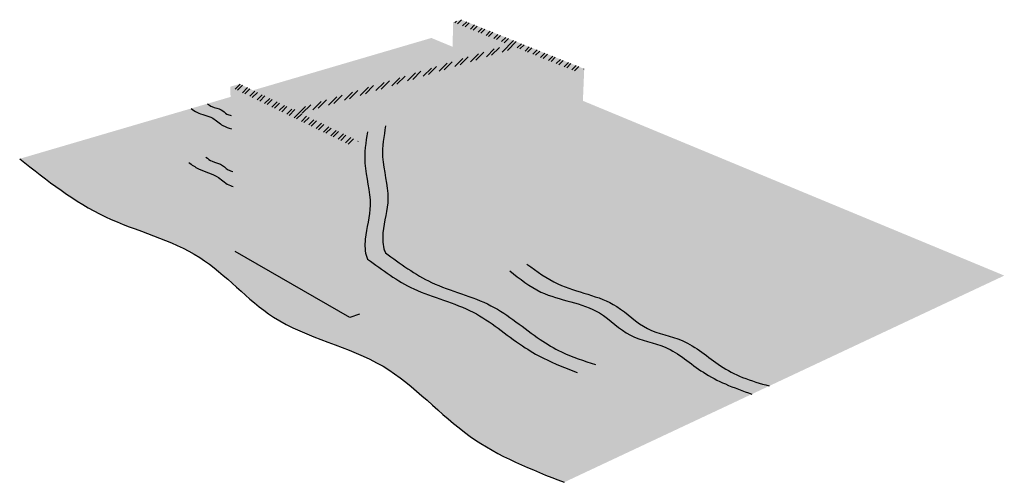
# Model space of a CAD drawing. Units: inches. Extents: x 0 to 686, y 93 to 404.
# Drawn here: x 398 to 446, y 167 to 189 of the extents above; entities that cross this region are included whole.
import ezdxf

# ---------------------------------------------------------------- set-up
doc = ezdxf.new("R2010")
doc.units = ezdxf.units.IN
doc.header["$MEASUREMENT"] = 0
doc.layers.add('100 STATIC CONTENTS', color=7, linetype='Continuous')

msp = doc.modelspace()

# ---------------------------------------------------------------- hatches: boundary and pattern name
at = {"layer": '100 STATIC CONTENTS', "true_color": 0xffffff}
h = msp.add_hatch(color=7, dxfattribs=at)
h.dxf.hatch_style = 1
h.paths.add_polyline_path([(411.5667170775382, 184.7606669795812), (421.9990742964937, 187.9535416355793), (424.8740581670538, 186.7952881581084), (425.2788339239974, 186.9254063706526), (419.3235751798456, 189.3081458671821), (418.924365605511, 189.1922588576161), (421.6275298474417, 188.1032268754014), (419.1424280297188, 187.3474773508888), (418.8951315050812, 187.2722714862535), (411.207254173794, 184.9342949912078), (409.2381145160476, 185.8854301426471), (408.5980161046369, 186.1946109044474), (408.134176274983, 186.0599623032313), (413.8803062268373, 183.2612638815132), (414.3550135931619, 183.4138621360484)])
at = {"layer": '100 STATIC CONTENTS'}
h = msp.add_hatch(dxfattribs=at)
h.set_pattern_fill('ANSI32', color=256)
h.set_pattern_definition([(45, (180, 0), (-0.2651650429449554, 0.2651650429449554), []), (45, (180.176776695, 0), (-0.2651650429449554, 0.2651650429449554), [])])
h.paths.add_polyline_path([(411.5667170775382, 184.7606669795812), (421.9990742964937, 187.9535416355793), (424.8740581670538, 186.7952881581084), (425.2788339239974, 186.9254063706526), (419.3235751798456, 189.3081458671821), (418.924365605511, 189.1922588576161), (421.6275298474417, 188.1032268754014), (419.1424280297188, 187.3474773508888), (418.8951315050812, 187.2722714862535), (411.207254173794, 184.9342949912078), (409.2381145160476, 185.8854301426471), (408.5980161046369, 186.1946109044474), (408.134176274983, 186.0599623032313), (413.8803062268373, 183.2612638815132), (414.3550135931619, 183.4138621360484)])
at = {"layer": '100 STATIC CONTENTS', "true_color": 0xffffff}
h = msp.add_hatch(color=7, dxfattribs=at)
h.dxf.hatch_style = 1
edge = h.paths.add_edge_path()
edge.add_line((421.9489326488432, 186.1674313050055), (421.9990742964937, 187.9535416355793))
edge.add_line((421.9990742964937, 187.9535416355793), (411.5667170775382, 184.7606669795812))
edge.add_line((411.5667170775382, 184.7606669795812), (414.3550135931619, 183.4138621360484))
edge.add_line((414.3550135931619, 183.4138621360484), (414.376934396875, 177.5550546313638))
edge.add_line((414.376934396875, 177.5550546313638), (414.7878620056322, 177.7040275372074))
edge.add_spline(control_points=[(414.7878620056322, 177.7040275372074), (414.7754168761835, 177.7330252843414), (414.6475581968084, 178.0309421255187), (414.6332319770223, 178.9474913530506), (415.1144951437543, 180.4346675377604), (414.5223916443906, 182.1800085172219), (414.6998325764864, 183.3691584554447), (414.775780870231, 183.878138586172)], knot_values=[0, 0, 0, 0, 0.0945534011790674, 0.97142203743109, 2.644800838786137, 4.691778527915563, 6.223559210220791, 6.223559210220791, 6.223559210220791, 6.223559210220791], degree=3, periodic=0)
edge.add_line((414.775780870231, 183.878138586172), (415.6589276657282, 184.1599925871735))
edge.add_line((415.6589276657282, 184.1599925871735), (421.9489326488432, 186.1674313050055))
h.paths.add_polyline_path([(424.8740581670538, 186.7952881581084), (421.9990742964937, 187.9535416355793), (421.9489326488432, 186.1674313050055), (424.8006066602485, 184.9683929644391)])
h.paths.add_polyline_path([(425.2788339239974, 186.9254063706526), (424.8740581670538, 186.7952881581084), (424.8006066602485, 184.9683929644391), (425.2025290109011, 185.1030681288568), (425.2139699462204, 185.376304190708)])
h.paths.add_polyline_path([(418.924365605511, 189.1922588576161), (418.9061193652387, 187.9939134191493), (418.8978424729457, 187.4503178084399), (419.1424280297188, 187.3474773508888), (421.6275298474417, 188.1032268754014)])
h.paths.add_polyline_path([(413.8803062268373, 183.2612638815132), (408.134176274983, 186.0599623032313), (408.148878187628, 185.5655905033069), (408.1758069871036, 184.6600730112644), (408.1853653822359, 184.3386589803138), (408.1950623180023, 184.012586332196), (408.2239500372233, 183.041197500565), (408.2563296278831, 181.9523897446073), (408.2670865384566, 181.5906740025674), (408.2780089566616, 181.2233928414059), (408.3718350127318, 178.0683641496227), (413.9285898404145, 174.8706242841305)])
h.paths.add_polyline_path([(414.3550135931619, 183.4138621360484), (413.8803062268373, 183.2612638815132), (413.9285898404145, 174.8706242841305), (414.3863272044738, 175.0446242488443), (414.376934396875, 177.5550546313638)])
at = {"layer": '100 STATIC CONTENTS'}
h = msp.add_hatch(color=253, dxfattribs=at)
h.dxf.hatch_style = 1
edge = h.paths.add_edge_path()
edge.add_line((425.2139699462204, 185.376304190708), (425.2025290109011, 185.1030681288568))
edge.add_line((425.2025290109011, 185.1030681288568), (425.0905961390037, 182.4298516255494))
edge.add_line((425.0905961390037, 182.4298516255494), (424.9766376515924, 179.7082587272711))
edge.add_line((424.9766376515924, 179.7082587272711), (426.4945017954461, 178.995562651882))
edge.add_line((426.4945017954461, 178.995562651882), (422.5043042401284, 177.4588698697984))
edge.add_spline(control_points=[(422.5043042401284, 177.4588698697984), (422.6070086406424, 177.3842643080196), (422.7097130411565, 177.3096587462407), (422.8129229818231, 177.2360346608484)], knot_values=[0, 0, 0, 0, 0.3779025182898644, 0.3779025182898644, 0.3779025182898644, 0.3779025182898644], degree=3, periodic=0)
edge.add_spline(control_points=[(422.8129229818231, 177.2360346608484), (423.1931219119293, 176.9648224276526), (424.429653208512, 176.1409338925252), (426.6406166528533, 175.8763343383799), (428.2240826117796, 174.1523309591603), (430.2520476266726, 173.8858350642457), (431.5584321575158, 172.6653040499044), (432.9728516836064, 171.9096508911673), (433.8024235469686, 171.6807965936341), (434.2429656275253, 171.5592640865274)], knot_values=[0.3779025182898644, 0.3779025182898644, 0.3779025182898644, 0.3779025182898644, 1.769998397913785, 4.825208259361046, 6.66301866004294, 8.446666207269852, 10.65916796451203, 11.865955141729, 13.23253568989743, 13.23253568989743, 13.23253568989743, 13.23253568989743], degree=3, periodic=0)
edge.add_line((434.2429656275254, 171.5592640865274), (445.6237833903523, 176.9067129509911))
edge.add_line((445.6237833903523, 176.9067129509911), (425.2139699462204, 185.376304190708))
edge = h.paths.add_edge_path()
edge.add_line((428.8235431646616, 173.8928375947623), (422.4761836801339, 177.1054944554723))
edge.add_line((422.4761836801339, 177.1054944554723), (422.8129229818242, 177.2360346608477))
edge.add_spline(control_points=[(422.8129229818231, 177.2360346608484), (422.7097130411565, 177.3096587462407), (422.6070086406424, 177.3842643080196), (422.5043042401284, 177.4588698697984)], knot_values=[0, 0, 0, 0, 0.3779025182898644, 0.3779025182898644, 0.3779025182898644, 0.3779025182898644], degree=3, periodic=0)
edge.add_line((422.5043042401284, 177.4588698697984), (421.6768498900591, 177.1402031597854))
edge.add_spline(control_points=[(421.6768498900591, 177.1402031597854), (422.1571751265662, 176.7537768939542), (423.4306361379741, 175.7292652799101), (425.8320256428638, 175.5682908342094), (427.1932312389939, 174.0530366717385), (428.0828373487525, 173.7883397183975), (428.3833005479201, 173.7027179133072)], knot_values=[0, 0, 0, 0, 1.82578651366646, 4.840611659750515, 6.678422060432408, 7.60694687593244, 7.60694687593244, 7.60694687593244, 7.60694687593244], degree=3, periodic=0)
edge.add_spline(control_points=[(428.3833005479201, 173.7027179133072), (428.660011420227, 173.6238647145105), (429.6583460881546, 173.3508004613671), (430.727953277855, 172.3380567744933), (432.1547846060031, 171.6059443458283), (432.9676944662486, 171.3175068984398), (433.401129964234, 171.1637149040744)], knot_values=[7.60694687593244, 7.60694687593244, 7.60694687593244, 7.60694687593244, 8.46206960765932, 10.67457136490149, 11.88135854211846, 13.2597504788068, 13.2597504788068, 13.2597504788068, 13.2597504788068], degree=3, periodic=0)
edge.add_line((433.401129964234, 171.1637149040744), (433.8234838064729, 171.3621642265352))
edge.add_line((433.8234838064729, 171.3621642265352), (428.8235431646616, 173.8928375947623))
h.paths.add_polyline_path([(418.8951315050812, 187.2722714862535), (418.8978424729457, 187.4503178084399), (418.9061193652387, 187.9939134191493), (417.8753780742109, 188.4216467461981), (409.2381145160476, 185.8854301426471), (411.207254173794, 184.9342949912078)])
edge = h.paths.add_edge_path()
edge.add_line((408.148878187628, 185.5655905033069), (407.0285992703365, 185.2366356240781))
edge.add_spline(control_points=[(407.0285992703365, 185.2366356240781), (407.0984583608935, 185.1835868334589), (407.297220326913, 185.0326532636922), (407.6874733934648, 185.0106554714395), (407.9266729932718, 184.7328471446053), (408.1066747812214, 184.6802671095953), (408.1758069871036, 184.6600730112644)], knot_values=[0, 0, 0, 0, 0.2603686029718771, 0.7407965807148198, 1.082886008060496, 1.296194259795403, 1.296194259795403, 1.296194259795403, 1.296194259795403], degree=3, periodic=0)
edge.add_line((408.1758069871036, 184.6600730112644), (408.148878187628, 185.5655905033069))
edge = h.paths.add_edge_path()
edge.add_line((408.1853653822359, 184.3386589803138), (406.6378776706988, 185.1219054665815))
edge.add_line((406.6378776706988, 185.1219054665815), (406.2451175767873, 185.0065767325811))
edge.add_spline(control_points=[(406.2451175767873, 185.0065767325811), (406.3314453087005, 184.9385272209583), (406.6345457571454, 184.6996024046542), (407.2633408805231, 184.644403293004), (407.7137396326274, 184.1692535855956), (408.0525068501447, 184.0589871653272), (408.1950623180023, 184.012586332196)], knot_values=[0, 0, 0, 0, 0.3269001126999531, 1.147760615970292, 1.760420145682101, 2.205541123640064, 2.205541123640064, 2.205541123640064, 2.205541123640064], degree=3, periodic=0)
edge.add_line((408.1950623180023, 184.012586332196), (408.1853653822359, 184.3386589803138))
h = msp.add_hatch(color=253, dxfattribs=at)
h.dxf.hatch_style = 1
edge = h.paths.add_edge_path()
edge.add_spline(control_points=[(428.3833005479201, 173.7027179133072), (428.0828373487525, 173.7883397183975), (427.1932312389939, 174.0530366717385), (425.8320256428638, 175.5682908342094), (423.4306361379741, 175.7292652799101), (422.1571751265662, 176.7537768939542), (421.6768498900591, 177.1402031597854)], knot_values=[0, 0, 0, 0, 0.9285248155000323, 2.766335216181925, 5.781160362265981, 7.60694687593244, 7.60694687593244, 7.60694687593244, 7.60694687593244], degree=3, periodic=0)
edge.add_line((421.6768498900591, 177.1402031597854), (422.5043042401284, 177.4588698697984))
edge.add_line((422.5043042401284, 177.4588698697984), (426.4945017954461, 178.995562651882))
edge.add_line((426.4945017954461, 178.995562651882), (424.9766376515924, 179.7082587272711))
edge.add_line((424.9766376515924, 179.7082587272711), (424.949494062184, 179.0600068783237))
edge.add_line((424.949494062184, 179.0600068783237), (424.5570584139729, 178.9108300920208))
edge.add_line((424.5570584139729, 178.9108300920208), (421.7825254388675, 180.2397912942309))
edge.add_line((421.7825254388675, 180.2397912942309), (415.6480415103401, 178.0158669892972))
edge.add_spline(control_points=[(415.6480415103401, 178.0158669892972), (416.3652812882571, 177.4842714158004), (417.9174024895001, 176.3338879798625), (420.8246646211144, 175.7028332828087), (422.647987002473, 174.0862383110639), (424.1563638286198, 173.1750125107512), (424.8968729249026, 172.9012682938978), (425.2727093367521, 172.775364264077)], knot_values=[0, 0, 0, 0, 2.656301010571347, 5.748288427846401, 8.647713407427716, 9.830360669957361, 11.01601550349634, 11.01601550349634, 11.01601550349634, 11.01601550349634], degree=3, periodic=0)
edge.add_spline(control_points=[(425.2727093367521, 172.775364264077), (425.4553535423861, 172.7141790228717), (425.6392049409443, 172.6556250988365), (425.8230563395024, 172.5970711748014)], knot_values=[11.01601550349634, 11.01601550349634, 11.01601550349634, 11.01601550349634, 11.59220497955613, 11.59220497955613, 11.59220497955613, 11.59220497955613], degree=3, periodic=0)
edge.add_line((425.8230563395024, 172.5970711748014), (428.38330054792, 173.7027179133072))
edge = h.paths.add_edge_path()
edge.add_line((415.2192545804332, 177.8604195733176), (414.7878620056322, 177.7040275372074))
edge.add_spline(control_points=[(414.7878620056322, 177.7040275372074), (415.5050313624363, 177.1722535865689), (417.057000170985, 176.0214841389347), (419.9655214081838, 175.3936187646017), (421.7851031920379, 173.7675488347939), (423.4668144719348, 172.7741092944586), (424.3880818862149, 172.4248359479161), (424.9398394693861, 172.2156521489808)], knot_values=[0, 0, 0, 0, 2.656301010571347, 5.748288427846401, 8.647713407427716, 9.830360669957361, 11.59630717633085, 11.59630717633085, 11.59630717633085, 11.59630717633085], degree=3, periodic=0)
edge.add_line((424.9398394693861, 172.2156521489808), (425.8230563395024, 172.5970711748014))
edge.add_spline(control_points=[(425.8230563395024, 172.5970711748014), (425.6515015344396, 172.6517088174971), (425.4799467293767, 172.7063464601927), (425.3093727335063, 172.7631219716723)], knot_values=[11.05455297353427, 11.05455297353427, 11.05455297353427, 11.05455297353427, 11.59220497955614, 11.59220497955614, 11.59220497955614, 11.59220497955614], degree=3, periodic=0)
edge.add_spline(control_points=[(425.3093727335063, 172.7631219716723), (425.297146441813, 172.767191489777), (425.2849251891665, 172.7712719914867), (425.2727093367522, 172.775364264077)], knot_values=[11.01601550349633, 11.01601550349633, 11.01601550349633, 11.01601550349633, 11.05455297353426, 11.05455297353426, 11.05455297353426, 11.05455297353426], degree=3, periodic=0)
edge.add_line((425.2726835176991, 172.7753531954723), (424.9523547517579, 172.6380285428938))
edge.add_line((424.9523547517579, 172.6380285428938), (415.2192545804332, 177.8604195733176))
edge = h.paths.add_edge_path()
edge.add_line((415.2187725742266, 183.4937145272845), (415.57074725361, 183.6073498107846))
edge.add_spline(control_points=[(415.5707472536099, 183.6073498107839), (415.5964711234838, 183.7915819577345), (415.627699394606, 183.975787272454), (415.6589276657282, 184.1599925871735)], knot_values=[0, 0, 0, 0, 0.5553783403987671, 0.5553783403987671, 0.5553783403987671, 0.5553783403987671], degree=3, periodic=0)
edge.add_line((415.6589276657282, 184.1599925871735), (414.775780870231, 183.878138586172))
edge.add_spline(control_points=[(414.775780870231, 183.878138586172), (414.6998325764865, 183.3691584554447), (414.5223916443906, 182.1800085172219), (415.1144951437543, 180.4346675377604), (414.6332319770224, 178.9474913530508), (414.6475581968082, 178.0309421255185), (414.7754168761834, 177.7330252843414), (414.7878620056322, 177.7040275372074)], knot_values=[0, 0, 0, 0, 1.531780682305228, 3.578758371434654, 5.2521371727897, 6.129005809041723, 6.22355921022079, 6.22355921022079, 6.22355921022079, 6.22355921022079], degree=3, periodic=0)
edge.add_line((414.7878620056322, 177.7040275372074), (415.2192545804332, 177.8604195733176))
edge.add_line((415.2192545804332, 177.8604195733176), (415.2187725742266, 183.4937145272845))
edge = h.paths.add_edge_path()
edge.add_line((421.9489326488432, 186.1674313050055), (415.6589276657282, 184.1599925871735))
edge.add_spline(control_points=[(415.6589276657282, 184.1599925871735), (415.627699394606, 183.975787272454), (415.5964711234838, 183.7915819577345), (415.5707472536099, 183.6073498107839)], knot_values=[0, 0, 0, 0, 0.5553783403986859, 0.5553783403986859, 0.5553783403986859, 0.5553783403986859], degree=3, periodic=0)
edge.add_spline(control_points=[(415.5707472536099, 183.6073498107839), (415.5268128286933, 183.2926952324851), (415.4387733650768, 182.2987625044404), (415.9774113544138, 180.7462977229936), (415.4930620049464, 179.2593575284745), (415.5077424895203, 178.342781211486), (415.6355968055936, 178.0448647039556), (415.6480415103401, 178.0158669892972)], knot_values=[0.5553783403986859, 0.5553783403986859, 0.5553783403986859, 0.5553783403986859, 1.503922556959006, 3.550900246088433, 5.224279047443479, 6.101147683695502, 6.195701084874569, 6.195701084874569, 6.195701084874569, 6.195701084874569], degree=3, periodic=0)
edge.add_line((415.6480415103401, 178.0158669892972), (421.7825254388675, 180.2397912942309))
edge.add_line((421.7825254388675, 180.2397912942309), (421.9489326488432, 186.1674313050055))
h.paths.add_polyline_path([(424.8006066602485, 184.9683929644391), (421.9489326488432, 186.1674313050055), (421.7825254388675, 180.2397912942309), (424.5570584139729, 178.9108300920208)])
h.paths.add_polyline_path([(425.2025290109011, 185.1030681288568), (424.8006066602485, 184.9683929644391), (424.5570584139729, 178.9108300920208), (424.949494062184, 179.0600068783237), (424.9766376515924, 179.7082587272711), (425.0905961390037, 182.4298516255494)])
h.paths.add_polyline_path([(419.1424280297188, 187.3474773508888), (418.8978424729457, 187.4503178084399), (418.8951315050812, 187.2722714862535)])
edge = h.paths.add_edge_path()
edge.add_line((408.2239500372233, 183.041197500565), (406.9532536402306, 182.6463546013094))
edge.add_spline(control_points=[(406.9532536402306, 182.6463546013094), (407.0337288104799, 182.5847154973584), (407.1142039807291, 182.5230763934073), (407.2018675476849, 182.475643590352)], knot_values=[0, 0, 0, 0, 0.3006118785361462, 0.3006118785361462, 0.3006118785361462, 0.3006118785361462], degree=3, periodic=0)
edge.add_spline(control_points=[(407.2018675476849, 182.475643590352), (407.2218832639581, 182.4648135321994), (407.3704871113277, 182.3912824855754), (407.6983990819061, 182.3435060061985), (407.9590927579522, 182.0461175199713), (408.1795682355526, 181.9765949333468), (408.2563296278831, 181.9523897446073)], knot_values=[0.3006118785361462, 0.3006118785361462, 0.3006118785361462, 0.3006118785361462, 0.3692488537139177, 0.8008319748902536, 1.248463837202603, 1.487555537491742, 1.487555537491742, 1.487555537491742, 1.487555537491742], degree=3, periodic=0)
edge.add_line((408.2563296278831, 181.9523897446073), (408.2239500372233, 183.041197500565))
edge = h.paths.add_edge_path()
edge.add_line((406.8326837566107, 182.3603169827143), (407.2018675476849, 182.475643590352))
edge.add_spline(control_points=[(407.2018675476849, 182.475643590352), (407.1142039807291, 182.5230763934073), (407.0337288104799, 182.5847154973584), (406.9532536402306, 182.6463546013094)], knot_values=[0, 0, 0, 0, 0.3006118785361462, 0.3006118785361462, 0.3006118785361462, 0.3006118785361462], degree=3, periodic=0)
edge.add_line((406.9532536402306, 182.6463546013094), (406.12307792199, 182.3883944872669))
edge.add_spline(control_points=[(406.12307792199, 182.3883944872669), (406.2759198146455, 182.2782661440964), (406.7152123566884, 181.9617393137765), (407.5030831794442, 181.8001610619156), (407.9609473982873, 181.3123698262391), (408.2335204812738, 181.2358776422128), (408.2780089566616, 181.2233928414059)], knot_values=[0, 0, 0, 0, 0.5620695752650027, 1.615479684485213, 2.322627090708012, 2.460557967800071, 2.460557967800071, 2.460557967800071, 2.460557967800071], degree=3, periodic=0)
edge.add_line((408.2780089566616, 181.2233928414059), (408.2670865384566, 181.5906740025674))
edge.add_line((408.2670865384566, 181.5906740025674), (406.8326837566107, 182.3603169827143))
at = {"layer": '100 STATIC CONTENTS', "true_color": 0xffffff}
h = msp.add_hatch(color=7, dxfattribs=at)
h.dxf.hatch_style = 1
edge = h.paths.add_edge_path()
edge.add_spline(control_points=[(434.2429656275253, 171.5592640865274), (433.8024235469686, 171.6807965936341), (432.9728516836064, 171.9096508911673), (431.5584321575158, 172.6653040499044), (430.2520476266726, 173.8858350642457), (428.2240826117796, 174.1523309591603), (426.6406166528533, 175.8763343383799), (424.429653208512, 176.1409338925252), (423.1931219119293, 176.9648224276526), (422.8129229818231, 177.2360346608484)], knot_values=[0.377902518289865, 0.377902518289865, 0.377902518289865, 0.377902518289865, 1.744483066458299, 2.951270243675269, 5.163772000917444, 6.947419548144356, 8.785229948826249, 11.84043981027351, 13.23253568989743, 13.23253568989743, 13.23253568989743, 13.23253568989743], degree=3, periodic=0)
edge.add_line((422.8129229818242, 177.2360346608477), (422.4761836801339, 177.1054944554723))
edge.add_line((422.4761836801339, 177.1054944554723), (428.8235431646616, 173.8928375947623))
edge.add_line((428.8235431646616, 173.8928375947623), (433.8234838064729, 171.3621642265352))
edge.add_line((433.8234838064729, 171.3621642265352), (434.2429656275254, 171.5592640865274))
edge = h.paths.add_edge_path()
edge.add_spline(control_points=[(425.2727093367521, 172.775364264077), (424.8968729249026, 172.9012682938978), (424.1563638286198, 173.1750125107512), (422.647987002473, 174.0862383110639), (420.8246646211144, 175.7028332828087), (417.9174024895001, 176.3338879798625), (416.3652812882571, 177.4842714158004), (415.6480415103401, 178.0158669892972)], knot_values=[0, 0, 0, 0, 1.185654833538974, 2.36830209606862, 5.267727075649935, 8.359714492924988, 11.01601550349634, 11.01601550349634, 11.01601550349634, 11.01601550349634], degree=3, periodic=0)
edge.add_line((415.6480415103401, 178.0158669892972), (415.2192545804332, 177.8604195733176))
edge.add_line((415.2192545804332, 177.8604195733176), (424.9523547517579, 172.6380285428938))
edge.add_line((424.9523547517579, 172.6380285428938), (425.2727093367521, 172.775364264077))
edge = h.paths.add_edge_path()
edge.add_spline(control_points=[(415.6480415103401, 178.0158669892972), (415.6355968055936, 178.0448647039556), (415.5077424895203, 178.342781211486), (415.4930620049464, 179.2593575284745), (415.9774113544138, 180.7462977229936), (415.4387733650768, 182.2987625044404), (415.5268128286934, 183.2926952324851), (415.5707472536099, 183.6073498107839)], knot_values=[0.5553783403987671, 0.5553783403987671, 0.5553783403987671, 0.5553783403987671, 0.6499317415778343, 1.526800377829857, 3.200179179184904, 5.24715686831433, 6.195701084874569, 6.195701084874569, 6.195701084874569, 6.195701084874569], degree=3, periodic=0)
edge.add_line((415.5707472536099, 183.6073498107845), (415.2187725742266, 183.4937145272845))
edge.add_line((415.2187725742266, 183.4937145272845), (415.2192545804332, 177.8604195733176))
edge.add_line((415.2192545804332, 177.8604195733176), (415.6480415103401, 178.0158669892972))
edge = h.paths.add_edge_path()
edge.add_spline(control_points=[(408.2563296278831, 181.9523897446073), (408.1795682355526, 181.9765949333468), (407.9590927579522, 182.0461175199713), (407.6983990819061, 182.3435060061985), (407.3704871113277, 182.3912824855754), (407.2218832639581, 182.4648135321994), (407.2018675476849, 182.475643590352)], knot_values=[0.3006118785361462, 0.3006118785361462, 0.3006118785361462, 0.3006118785361462, 0.5397035788252857, 0.9873354411376348, 1.418918562313971, 1.487555537491742, 1.487555537491742, 1.487555537491742, 1.487555537491742], degree=3, periodic=0)
edge.add_line((407.2018675476849, 182.475643590352), (406.8326837566107, 182.3603169827143))
edge.add_line((406.8326837566107, 182.3603169827143), (408.2670865384566, 181.5906740025674))
edge.add_line((408.2670865384566, 181.5906740025674), (408.2563296278831, 181.9523897446073))
edge = h.paths.add_edge_path()
edge.add_spline(control_points=[(408.1758069871036, 184.6600730112644), (408.1066747812214, 184.6802671095953), (407.9266729932719, 184.7328471446053), (407.6874733934648, 185.0106554714395), (407.297220326913, 185.0326532636922), (407.0984583608935, 185.1835868334589), (407.0285992703365, 185.2366356240781)], knot_values=[0, 0, 0, 0, 0.2133082517349064, 0.5553976790805828, 1.035825656823526, 1.296194259795403, 1.296194259795403, 1.296194259795403, 1.296194259795403], degree=3, periodic=0)
edge.add_line((407.0285992703365, 185.2366356240781), (406.6378776706988, 185.1219054665815))
edge.add_line((406.6378776706988, 185.1219054665815), (408.1853653822359, 184.3386589803138))
edge.add_line((408.1853653822359, 184.3386589803138), (408.1758069871036, 184.6600730112644))
at = {"layer": '100 STATIC CONTENTS'}
h = msp.add_hatch(dxfattribs=at)
h.set_pattern_fill('AR-SAND', color=256, scale=0.1)
h.set_pattern_definition([(37.50000000000001, (180, 36), (-0.006299335810960816, 0.1926823769013159), [0, -0.152, 0, -0.17, 0, -0.1625]), (7.499999999999999, (180, 36), (0.1769776705267727, 0.282214606522974), [0, -0.082, 0, -0.137, 0, -0.0525]), (327.5, (179.877, 36), (0.3114141861751495, 0.0005659053536964942), [0, -0.05, 0, -0.18, 0, -0.235]), (317.5, (179.877, 36), (0.3006126604572294, 0.08776755649342494), [0, -0.025, 0, -0.118, 0, -0.135])])
edge = h.paths.add_edge_path()
edge.add_spline(control_points=[(434.2429656275253, 171.5592640865274), (433.8024235469686, 171.6807965936341), (432.9728516836064, 171.9096508911673), (431.5584321575158, 172.6653040499044), (430.2520476266726, 173.8858350642457), (428.2240826117796, 174.1523309591603), (426.6406166528533, 175.8763343383799), (424.429653208512, 176.1409338925252), (423.1931219119293, 176.9648224276526), (422.8129229818231, 177.2360346608484)], knot_values=[0.377902518289865, 0.377902518289865, 0.377902518289865, 0.377902518289865, 1.744483066458299, 2.951270243675269, 5.163772000917444, 6.947419548144356, 8.785229948826249, 11.84043981027351, 13.23253568989743, 13.23253568989743, 13.23253568989743, 13.23253568989743], degree=3, periodic=0)
edge.add_line((422.8129229818242, 177.2360346608477), (422.4761836801339, 177.1054944554723))
edge.add_line((422.4761836801339, 177.1054944554723), (428.8235431646616, 173.8928375947623))
edge.add_line((428.8235431646616, 173.8928375947623), (433.8234838064729, 171.3621642265352))
edge.add_line((433.8234838064729, 171.3621642265352), (434.2429656275254, 171.5592640865274))
edge = h.paths.add_edge_path()
edge.add_spline(control_points=[(425.2727093367521, 172.775364264077), (424.8968729249026, 172.9012682938978), (424.1563638286198, 173.1750125107512), (422.647987002473, 174.0862383110639), (420.8246646211144, 175.7028332828087), (417.9174024895001, 176.3338879798625), (416.3652812882571, 177.4842714158004), (415.6480415103401, 178.0158669892972)], knot_values=[0, 0, 0, 0, 1.185654833538974, 2.36830209606862, 5.267727075649935, 8.359714492924988, 11.01601550349634, 11.01601550349634, 11.01601550349634, 11.01601550349634], degree=3, periodic=0)
edge.add_line((415.6480415103401, 178.0158669892972), (415.2192545804332, 177.8604195733176))
edge.add_line((415.2192545804332, 177.8604195733176), (424.9523547517579, 172.6380285428938))
edge.add_line((424.9523547517579, 172.6380285428938), (425.2727093367521, 172.775364264077))
edge = h.paths.add_edge_path()
edge.add_spline(control_points=[(415.6480415103401, 178.0158669892972), (415.6355968055936, 178.0448647039556), (415.5077424895203, 178.342781211486), (415.4930620049464, 179.2593575284745), (415.9774113544138, 180.7462977229936), (415.4387733650768, 182.2987625044404), (415.5268128286934, 183.2926952324851), (415.5707472536099, 183.6073498107839)], knot_values=[0.5553783403987671, 0.5553783403987671, 0.5553783403987671, 0.5553783403987671, 0.6499317415778343, 1.526800377829857, 3.200179179184904, 5.24715686831433, 6.195701084874569, 6.195701084874569, 6.195701084874569, 6.195701084874569], degree=3, periodic=0)
edge.add_line((415.5707472536099, 183.6073498107845), (415.2187725742266, 183.4937145272845))
edge.add_line((415.2187725742266, 183.4937145272845), (415.2192545804332, 177.8604195733176))
edge.add_line((415.2192545804332, 177.8604195733176), (415.6480415103401, 178.0158669892972))
edge = h.paths.add_edge_path()
edge.add_spline(control_points=[(408.2563296278831, 181.9523897446073), (408.1795682355526, 181.9765949333468), (407.9590927579522, 182.0461175199713), (407.6983990819061, 182.3435060061985), (407.3704871113277, 182.3912824855754), (407.2218832639581, 182.4648135321994), (407.2018675476849, 182.475643590352)], knot_values=[0.3006118785361462, 0.3006118785361462, 0.3006118785361462, 0.3006118785361462, 0.5397035788252857, 0.9873354411376348, 1.418918562313971, 1.487555537491742, 1.487555537491742, 1.487555537491742, 1.487555537491742], degree=3, periodic=0)
edge.add_line((407.2018675476849, 182.475643590352), (406.8326837566107, 182.3603169827143))
edge.add_line((406.8326837566107, 182.3603169827143), (408.2670865384566, 181.5906740025674))
edge.add_line((408.2670865384566, 181.5906740025674), (408.2563296278831, 181.9523897446073))
edge = h.paths.add_edge_path()
edge.add_spline(control_points=[(408.1758069871036, 184.6600730112644), (408.1066747812214, 184.6802671095953), (407.9266729932719, 184.7328471446053), (407.6874733934648, 185.0106554714395), (407.297220326913, 185.0326532636922), (407.0984583608935, 185.1835868334589), (407.0285992703365, 185.2366356240781)], knot_values=[0, 0, 0, 0, 0.2133082517349064, 0.5553976790805828, 1.035825656823526, 1.296194259795403, 1.296194259795403, 1.296194259795403, 1.296194259795403], degree=3, periodic=0)
edge.add_line((407.0285992703365, 185.2366356240781), (406.6378776706988, 185.1219054665815))
edge.add_line((406.6378776706988, 185.1219054665815), (408.1853653822359, 184.3386589803138))
edge.add_line((408.1853653822359, 184.3386589803138), (408.1758069871036, 184.6600730112644))
h = msp.add_hatch(color=9, dxfattribs=at)
h.dxf.hatch_style = 1
edge = h.paths.add_edge_path()
edge.add_spline(control_points=[(433.401129964234, 171.1637149040744), (432.9676944662486, 171.3175068984398), (432.1547846060031, 171.6059443458283), (430.727953277855, 172.3380567744933), (429.6583460881546, 173.3508004613671), (428.660011420227, 173.6238647145105), (428.3833005479201, 173.7027179133072)], knot_values=[7.60694687593244, 7.60694687593244, 7.60694687593244, 7.60694687593244, 8.98533881262078, 10.19212598983775, 12.40462774707992, 13.2597504788068, 13.2597504788068, 13.2597504788068, 13.2597504788068], degree=3, periodic=0)
edge.add_line((428.38330054792, 173.7027179133072), (425.8230563395024, 172.5970711748014))
edge.add_line((425.8230563395024, 172.5970711748014), (424.9398394693861, 172.2156521489808))
edge.add_spline(control_points=[(424.9398394693861, 172.2156521489808), (424.3880818862148, 172.4248359479161), (423.4668144719346, 172.7741092944586), (421.7851031920379, 173.767548834794), (419.9655214081837, 175.3936187646016), (417.057000170985, 176.0214841389348), (415.5050313624363, 177.1722535865689), (414.7878620056322, 177.7040275372074)], knot_values=[0, 0, 0, 0, 1.765946506373488, 2.948593768903133, 5.848018748484449, 8.940006165759502, 11.59630717633085, 11.59630717633085, 11.59630717633085, 11.59630717633085], degree=3, periodic=0)
edge.add_line((414.7878620056322, 177.7040275372074), (414.376934396875, 177.5550546313638))
edge.add_line((414.376934396875, 177.5550546313638), (414.3863272044738, 175.0446242488443))
edge.add_line((414.3863272044738, 175.0446242488443), (413.9285898404145, 174.8706242841305))
edge.add_line((413.9285898404145, 174.8706242841305), (408.3718350127318, 178.0683641496227))
edge.add_line((408.3718350127318, 178.0683641496227), (408.2780089566616, 181.2233928414059))
edge.add_spline(control_points=[(408.2780089566616, 181.2233928414059), (408.2335204812738, 181.2358776422128), (407.9609473982873, 181.3123698262391), (407.5030831794442, 181.8001610619156), (406.7152123566884, 181.9617393137765), (406.2759198146455, 182.2782661440964), (406.12307792199, 182.3883944872669)], knot_values=[0, 0, 0, 0, 0.1379308770920597, 0.8450782833148579, 1.898488392535068, 2.460557967800071, 2.460557967800071, 2.460557967800071, 2.460557967800071], degree=3, periodic=0)
edge.add_line((406.12307792199, 182.3883944872669), (406.9532536402306, 182.6463546013094))
edge.add_line((406.9532536402306, 182.6463546013094), (408.2239500372233, 183.041197500565))
edge.add_line((408.2239500372233, 183.041197500565), (408.1950623180023, 184.012586332196))
edge.add_spline(control_points=[(408.1950623180023, 184.012586332196), (408.0525068501447, 184.0589871653272), (407.7137396326273, 184.1692535855955), (407.2633408805231, 184.644403293004), (406.6345457571454, 184.6996024046542), (406.3314453087005, 184.9385272209583), (406.2451175767873, 185.0065767325811)], knot_values=[0, 0, 0, 0, 0.4451209779579625, 1.057780507669772, 1.878641010940111, 2.205541123640064, 2.205541123640064, 2.205541123640064, 2.205541123640064], degree=3, periodic=0)
edge.add_line((406.2451175767873, 185.0065767325811), (397.9359119444789, 182.5666899391461))
edge.add_spline(control_points=[(397.9359119444788, 182.5666899391462), (399.2569815843524, 181.5206693337669), (401.8908447223619, 179.4351811574049), (406.8262530381493, 178.3144040579431), (410.2401270847368, 174.1412402949293), (415.7686706957696, 173.1478634200137), (419.4237360476513, 168.80962142742), (422.7128090625839, 167.5143405985217), (424.3021673597966, 166.8884300993375)], knot_values=[0, 0, 0, 0, 5.011294946920667, 9.991195494925966, 14.57733285051318, 20.39886836818467, 25.81496336974383, 30.8794106204967, 30.8794106204967, 30.8794106204967, 30.8794106204967], degree=3, periodic=0)
edge.add_line((424.3021673597966, 166.8884300993375), (433.401129964234, 171.1637149040744))

# ---------------------------------------------------------------- linework, layer by layer
for p, q in [((413.9285898404145, 174.8706242841305), (408.3718350127318, 178.0683641496227)), ((414.3863272044738, 175.0446242488443), (413.9285898404145, 174.8706242841305))]:
    msp.add_line(p, q, dxfattribs=at)
for points in [[(407.0285992703365, 185.2366356240781), (407.2466024200817, 185.0942753904637), (407.7010008551408, 184.9382846727465), (407.9760431330969, 184.734871493138), (408.1758069871036, 184.6600730112644)], [(406.2451175767873, 185.0065767325811), (406.5127694149778, 184.8188903526903), (407.2825067032973, 184.53372991925), (407.7824772007889, 184.1796378394394), (408.1950623180023, 184.012586332196)], [(415.6589276657282, 184.1599925871735), (415.5145361551263, 182.6630175877175), (415.7719179804767, 180.6322856369734), (415.5309217846784, 178.9763516266834), (415.6118676168685, 178.1032271352771), (415.6480415103401, 178.0158669892972)], [(414.775780870231, 183.878138586172), (414.6543566504183, 182.3511781356277), (414.9117384757687, 180.3204461848836), (414.6707422799705, 178.6645121745936), (414.7516881121605, 177.7913876831873), (414.7878620056322, 177.7040275372074)], [(406.9532536402306, 182.6463546013094), (407.2631244953865, 182.4455443199641), (407.668941935592, 182.2986559415627), (408.0333657903957, 182.0387145285342), (408.2563296278831, 181.9523897446073)], [(397.9359119444788, 182.5666899391462), (402.0875064519296, 179.7600299863309), (406.6570091354729, 177.7803697394415), (410.2237515350703, 174.8974884551659), (415.532827495103, 172.5091860802323), (419.7534112552062, 169.1149618993823), (424.3021673597966, 166.8884300993375)], [(406.12307792199, 182.3883944872669), (406.594762473459, 182.0827216370756), (407.5587450929611, 181.6579742209501), (408.1463753548364, 181.2645938332133), (408.2780089566616, 181.2233928414059)], [(415.6480415103401, 178.0158669892972), (417.8809884571369, 176.5771581961242), (420.7585023350871, 175.4456547401898), (423.1506030264695, 173.8072044069457), (424.1710536454498, 173.2094292972333), (425.8230563395024, 172.5970711748014)], [(414.7878620056322, 177.7040275372074), (417.020808952429, 176.2653187440344), (419.8983228303791, 175.1338152881), (422.2904235217616, 173.4953649548559), (423.3108741407418, 172.8975898451434), (424.9398394693861, 172.2156521489808)], [(422.5043042401284, 177.4588698697984), (423.9993713349377, 176.5114160658397), (426.8502248290229, 175.4128071032207), (428.3399388473035, 174.3365640021545), (430.0261246344812, 173.755034928205), (431.874595877744, 172.5391738799638), (432.940808554697, 171.9739077314992), (434.2429656275253, 171.5592640865274)], [(421.6768498900591, 177.1402031597854), (423.1842776513209, 176.110077954743), (426.0227704789536, 175.0941403932077), (427.5124844972343, 174.0178972921415), (429.1986702844119, 173.436368218192), (431.0471415276747, 172.2205071699508), (432.1133542046277, 171.6552410214862), (433.401129964234, 171.1637149040744)]]:
    msp.add_spline(points, degree=3, dxfattribs=at)

doc.saveas('drawing.dxf')
